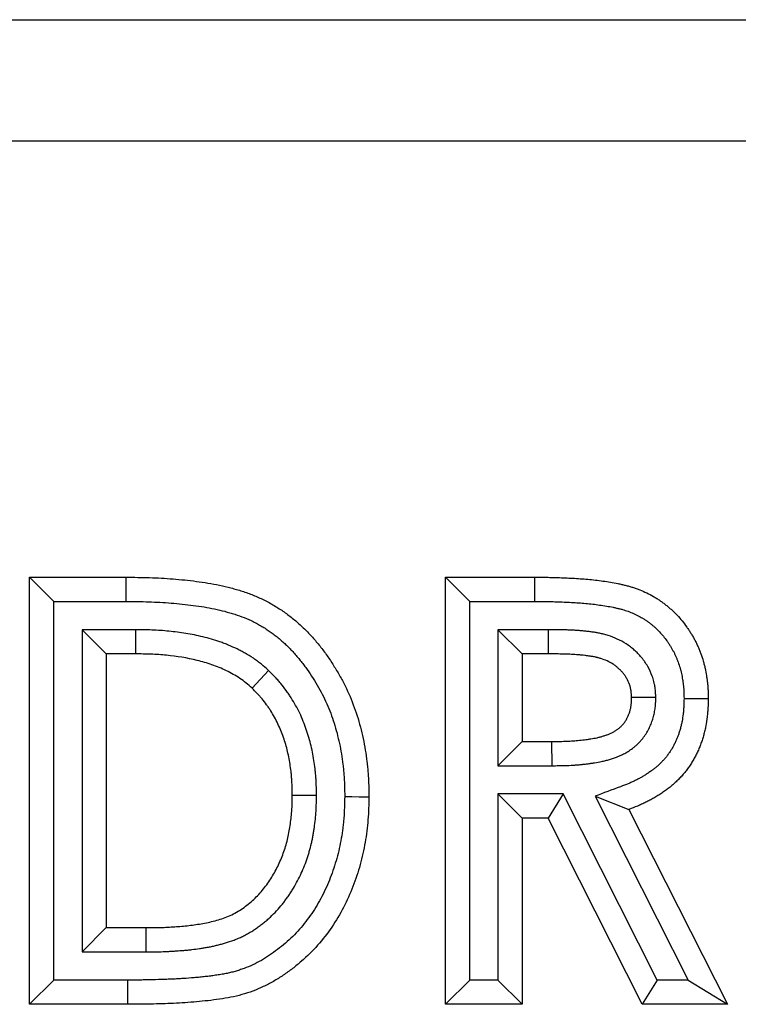
# Model space of a CAD drawing. Units: millimetres. Extents: x 0 to 420, y 0 to 297.
# Drawn here: x 195 to 204, y 237 to 250 of the extents above; entities that cross this region are included whole.
import ezdxf

# ---------------------------------------------------------------- set-up
doc = ezdxf.new("R2010")
doc.units = ezdxf.units.MM

msp = doc.modelspace()

# ---------------------------------------------------------------- linework, layer by layer
at = {"color": 7, "linetype": 'Continuous', "lineweight": 25}
for p, q in [((89.319, 249.607), (389.319, 249.607)), ((89.319, 248.107), (389.319, 248.107)), ((195.4645, 242.6987), (196.6613, 242.6987)), ((195.4645, 237.407), (195.4645, 242.6987)), ((195.7645, 242.3987), (195.4645, 242.6987)), ((200.9205, 242.3987), (200.6205, 242.6987)), ((200.6205, 242.6987), (201.7272, 242.6987)), ((200.6205, 237.407), (200.6205, 242.6987)), ((201.7261, 242.3987), (201.7272, 242.6987)), ((195.7645, 242.3987), (196.6602, 242.3987)), ((195.7645, 237.707), (195.7645, 242.3987)), ((200.9205, 242.3987), (201.7261, 242.3987)), ((200.9205, 237.707), (200.9205, 242.3987)), ((196.1143, 242.0489), (196.4143, 241.7489)), ((196.7788, 242.0489), (196.1143, 242.0489)), ((196.1143, 242.0489), (196.1143, 238.0568)), ((196.7788, 242.0489), (196.7768, 241.7489)), ((201.2703, 242.0489), (201.5703, 241.7489)), ((201.8948, 242.0489), (201.2703, 242.0489)), ((201.2703, 242.0489), (201.2703, 240.3634)), ((201.8948, 242.0489), (201.8936, 241.7489)), ((196.7768, 241.7489), (196.4143, 241.7489)), ((196.4143, 241.7489), (196.4143, 238.3568)), ((201.8936, 241.7489), (201.5703, 241.7489)), ((201.5703, 241.7489), (201.5703, 240.6634)), ((198.4275, 241.5434), (198.2217, 241.3249)), ((203.2273, 241.2104), (202.9271, 241.2083)), ((201.2703, 240.3634), (201.5703, 240.6634)), ((201.5703, 240.6634), (201.9402, 240.6634)), ((201.9419, 240.3634), (201.9402, 240.6634)), ((201.2703, 240.3634), (201.9419, 240.3634)), ((199.021, 239.9962), (198.7209, 239.9956)), ((201.2703, 240.0136), (201.2703, 237.707)), ((201.2703, 240.0136), (201.5703, 239.7136)), ((202.077, 240.0136), (201.2703, 240.0136)), ((202.077, 240.0136), (201.8925, 239.7136)), ((203.2431, 237.707), (202.077, 240.0136)), ((202.4742, 239.9856), (202.8932, 239.8217)), ((202.4742, 239.9856), (203.6265, 237.707)), ((202.8932, 239.8217), (204.1144, 237.407)), ((201.5703, 239.7136), (201.5703, 237.407)), ((201.8925, 239.7136), (201.5703, 239.7136)), ((203.0586, 237.407), (201.8925, 239.7136)), ((196.1143, 238.0568), (196.4143, 238.3568)), ((196.4143, 238.3568), (196.9104, 238.3568)), ((196.9109, 238.0568), (196.9104, 238.3568)), ((196.1143, 238.0568), (196.9109, 238.0568)), ((195.7645, 237.707), (195.4645, 237.407)), ((196.6793, 237.707), (195.7645, 237.707)), ((196.6793, 237.707), (196.6793, 237.407)), ((200.9205, 237.707), (200.6205, 237.407)), ((201.2703, 237.707), (200.9205, 237.707)), ((201.2703, 237.707), (201.5703, 237.407)), ((203.2431, 237.707), (203.0586, 237.407)), ((203.6265, 237.707), (203.2431, 237.707)), ((203.6265, 237.707), (204.1144, 237.407)), ((196.6793, 237.407), (195.4645, 237.407)), ((201.5703, 237.407), (200.6205, 237.407)), ((204.1144, 237.407), (203.0586, 237.407))]:
    msp.add_line(p, q, dxfattribs=at)
at = {"color": 7, "linetype": 'Continuous', "lineweight": 25, "flags": 128}
for points in [[(196.6602, 242.3987), (196.6606, 242.4887), (196.6609, 242.5787), (196.6613, 242.6987)], [(203.5769, 241.1976), (203.6669, 241.197), (203.7569, 241.1964), (203.8769, 241.1955)], [(199.3707, 239.9803), (199.4607, 239.9798), (199.5507, 239.9793), (199.6707, 239.9786)]]:
    msp.add_lwpolyline(points, dxfattribs=at)
at = {"color": 7, "linetype": 'Continuous', "lineweight": 25}
for points, knots in [([(196.6613, 242.6987), (196.7098, 242.6983), (196.7582, 242.698), (196.8552, 242.6967), (196.9036, 242.6957), (197.0005, 242.6925), (197.0489, 242.6902), (197.1457, 242.6847), (197.1941, 242.6814), (197.2908, 242.6738), (197.339, 242.6695), (197.4355, 242.6596), (197.4836, 242.6541), (197.6279, 242.6353), (197.7236, 242.6198), (197.866, 242.5898), (197.9132, 242.5787), (197.9835, 242.5602), (198.0068, 242.5537), (198.0534, 242.5401), (198.0766, 242.5331), (198.1458, 242.5108), (198.1915, 242.4946), (198.2816, 242.4588), (198.326, 242.4391), (198.3912, 242.4068), (198.4126, 242.3955), (198.4551, 242.3721), (198.4761, 242.36), (198.5177, 242.3351), (198.5383, 242.3222), (198.579, 242.2959), (198.5991, 242.2824), (198.6388, 242.2546), (198.6584, 242.2403), (198.6969, 242.2109), (198.716, 242.1958), (198.7534, 242.1651), (198.7719, 242.1494), (198.8083, 242.1174), (198.8263, 242.1011), (198.8616, 242.0679), (198.879, 242.051), (198.9131, 242.0166), (198.9299, 241.999), (198.9628, 241.9634), (198.9789, 241.9454), (199.0108, 241.9088), (199.0264, 241.8903), (199.0572, 241.8528), (199.0723, 241.8338), (199.1019, 241.7955), (199.1165, 241.7761), (199.159, 241.7171), (199.1862, 241.6769), (199.2389, 241.5956), (199.2645, 241.5544), (199.3134, 241.4707), (199.3368, 241.4282), (199.4032, 241.2988), (199.4428, 241.2101), (199.5114, 241.0287), (199.5406, 240.9361), (199.5775, 240.7954), (199.5887, 240.7482), (199.609, 240.6534), (199.618, 240.6058), (199.6338, 240.5101), (199.6405, 240.4621), (199.6491, 240.3899), (199.6518, 240.3658), (199.6565, 240.3176), (199.6586, 240.2934), (199.6623, 240.2451), (199.6639, 240.2209), (199.6664, 240.1725), (199.6673, 240.1483), (199.6695, 240.0756), (199.6701, 240.0271), (199.6707, 239.9786)], [0, 0, 0, 0, 0.03125, 0.03125, 0.0625, 0.0625, 0.09375, 0.09375, 0.125, 0.125, 0.15625, 0.15625, 0.1875, 0.1875, 0.25, 0.25, 0.28125, 0.28125, 0.296875, 0.296875, 0.3125, 0.3125, 0.34375, 0.34375, 0.375, 0.375, 0.390625, 0.390625, 0.40625, 0.40625, 0.421875, 0.421875, 0.4375, 0.4375, 0.453125, 0.453125, 0.46875, 0.46875, 0.484375, 0.484375, 0.5, 0.5, 0.515625, 0.515625, 0.53125, 0.53125, 0.546875, 0.546875, 0.5625, 0.5625, 0.578125, 0.578125, 0.59375, 0.59375, 0.625, 0.625, 0.65625, 0.65625, 0.6875, 0.6875, 0.75, 0.75, 0.8125, 0.8125, 0.84375, 0.84375, 0.875, 0.875, 0.90625, 0.90625, 0.921875, 0.921875, 0.9375, 0.9375, 0.953125, 0.953125, 0.96875, 0.96875, 1, 1, 1, 1]), ([(201.7272, 242.6987), (201.7899, 242.6984), (201.8526, 242.6982), (201.9467, 242.6966), (201.978, 242.6958), (202.0407, 242.6939), (202.0721, 242.6926), (202.1347, 242.6899), (202.166, 242.6883), (202.2287, 242.6849), (202.26, 242.683), (202.3225, 242.6786), (202.3538, 242.6761), (202.4163, 242.6704), (202.4475, 242.6672), (202.5098, 242.6601), (202.5409, 242.6561), (202.603, 242.6473), (202.634, 242.6425), (202.6958, 242.632), (202.7267, 242.6263), (202.7728, 242.6169), (202.7881, 242.6137), (202.8188, 242.6069), (202.834, 242.6033), (202.8645, 242.5958), (202.8797, 242.5918), (202.9099, 242.5834), (202.9249, 242.5789), (202.9548, 242.5693), (202.9696, 242.5643), (202.9991, 242.5536), (203.0138, 242.548), (203.0575, 242.5306), (203.0862, 242.518), (203.1427, 242.4906), (203.1704, 242.4758), (203.2111, 242.4523), (203.2246, 242.4443), (203.2512, 242.4277), (203.2644, 242.4191), (203.2903, 242.4015), (203.3031, 242.3925), (203.3284, 242.3738), (203.3408, 242.3643), (203.3653, 242.3447), (203.3774, 242.3347), (203.4012, 242.3143), (203.413, 242.3039), (203.4476, 242.2721), (203.47, 242.2501), (203.5132, 242.2046), (203.5339, 242.181), (203.5736, 242.1324), (203.5926, 242.1074), (203.6197, 242.0689), (203.6285, 242.056), (203.6458, 242.0298), (203.6542, 242.0166), (203.6707, 241.9899), (203.6788, 241.9764), (203.6944, 241.9492), (203.702, 241.9355), (203.7168, 241.9078), (203.7239, 241.8939), (203.7342, 241.8727), (203.7375, 241.8656), (203.7441, 241.8514), (203.7473, 241.8442), (203.7567, 241.8227), (203.7627, 241.8082), (203.7743, 241.779), (203.7798, 241.7643), (203.796, 241.7201), (203.8061, 241.6904), (203.8173, 241.6529), (203.8195, 241.6453), (203.8236, 241.6302), (203.8256, 241.6226), (203.8314, 241.5998), (203.835, 241.5845), (203.8449, 241.5385), (203.8505, 241.5077), (203.8577, 241.4612), (203.8599, 241.4457), (203.8641, 241.4146), (203.8661, 241.399), (203.8695, 241.3678), (203.871, 241.3522), (203.8729, 241.3287), (203.8734, 241.3209), (203.8743, 241.3053), (203.8747, 241.2975), (203.8763, 241.2583), (203.8766, 241.2269), (203.8769, 241.1955)], [0, 0, 0, 0, 0.0625, 0.0625, 0.09375, 0.09375, 0.125, 0.125, 0.15625, 0.15625, 0.1875, 0.1875, 0.21875, 0.21875, 0.25, 0.25, 0.28125, 0.28125, 0.3125, 0.3125, 0.34375, 0.34375, 0.359375, 0.359375, 0.375, 0.375, 0.390625, 0.390625, 0.40625, 0.40625, 0.421875, 0.421875, 0.4375, 0.4375, 0.46875, 0.46875, 0.5, 0.5, 0.515625, 0.515625, 0.53125, 0.53125, 0.546875, 0.546875, 0.5625, 0.5625, 0.578125, 0.578125, 0.59375, 0.59375, 0.625, 0.625, 0.65625, 0.65625, 0.6875, 0.6875, 0.703125, 0.703125, 0.71875, 0.71875, 0.734375, 0.734375, 0.75, 0.75, 0.765625, 0.765625, 0.7734375, 0.7734375, 0.78125, 0.78125, 0.796875, 0.796875, 0.8125, 0.8125, 0.84375, 0.84375, 0.8515625, 0.8515625, 0.859375, 0.859375, 0.875, 0.875, 0.90625, 0.90625, 0.921875, 0.921875, 0.9375, 0.9375, 0.953125, 0.953125, 0.9609375, 0.9609375, 0.96875, 0.96875, 1, 1, 1, 1]), ([(196.6602, 242.3987), (196.7084, 242.3983), (196.7558, 242.398), (196.8498, 242.3967), (196.8961, 242.3958), (196.988, 242.3927), (197.034, 242.3906), (197.1264, 242.3853), (197.1727, 242.3821), (197.2651, 242.3749), (197.3111, 242.3708), (197.4025, 242.3614), (197.448, 242.3562), (197.5829, 242.3386), (197.6711, 242.3243), (197.7996, 242.2972), (197.8417, 242.2873), (197.9046, 242.2707), (197.9254, 242.265), (197.9669, 242.2529), (197.9875, 242.2465), (198.0484, 242.227), (198.0877, 242.213), (198.1636, 242.1828), (198.2005, 242.1665), (198.2538, 242.14), (198.2714, 242.1308), (198.3069, 242.1112), (198.3247, 242.101), (198.3604, 242.0796), (198.3783, 242.0684), (198.4131, 242.0459), (198.4301, 242.0345), (198.4635, 242.0111), (198.4797, 241.9992), (198.5121, 241.9746), (198.5283, 241.9618), (198.5604, 241.9354), (198.5764, 241.9218), (198.608, 241.8941), (198.6234, 241.8801), (198.6537, 241.8516), (198.6685, 241.8373), (198.6974, 241.808), (198.7118, 241.793), (198.7403, 241.7622), (198.7544, 241.7463), (198.7826, 241.714), (198.7965, 241.6976), (198.8236, 241.6646), (198.8368, 241.648), (198.8626, 241.6146), (198.875, 241.5979), (198.9123, 241.5464), (198.9366, 241.5104), (198.985, 241.4358), (199.0081, 241.3985), (199.0518, 241.3237), (199.0725, 241.2861), (199.1313, 241.1715), (199.1662, 241.0933), (199.2269, 240.933), (199.2528, 240.8509), (199.2861, 240.7239), (199.2963, 240.6809), (199.3147, 240.5952), (199.3228, 240.5524), (199.337, 240.4661), (199.3431, 240.4224), (199.351, 240.3564), (199.3534, 240.3343), (199.3578, 240.2903), (199.3597, 240.2684), (199.363, 240.2247), (199.3644, 240.2029), (199.3666, 240.1595), (199.3675, 240.1375), (199.3695, 240.0717), (199.3701, 240.0268), (199.3707, 239.9803)], [0.00022532, 0.00022532, 0.00022532, 0.00022532, 0.03125, 0.03125, 0.0625, 0.0625, 0.09375, 0.09375, 0.125, 0.125, 0.15625, 0.15625, 0.1875, 0.1875, 0.25, 0.25, 0.28125, 0.28125, 0.296875, 0.296875, 0.3125, 0.3125, 0.34375, 0.34375, 0.375, 0.375, 0.390625, 0.390625, 0.40625, 0.40625, 0.421875, 0.421875, 0.4375, 0.4375, 0.453125, 0.453125, 0.46875, 0.46875, 0.484375, 0.484375, 0.5, 0.5, 0.515625, 0.515625, 0.53125, 0.53125, 0.546875, 0.546875, 0.5625, 0.5625, 0.578125, 0.578125, 0.59375, 0.59375, 0.625, 0.625, 0.65625, 0.65625, 0.6875, 0.6875, 0.75, 0.75, 0.8125, 0.8125, 0.84375, 0.84375, 0.875, 0.875, 0.90625, 0.90625, 0.921875, 0.921875, 0.9375, 0.9375, 0.953125, 0.953125, 0.96875, 0.96875, 0.99882409, 0.99882409, 0.99882409, 0.99882409]), ([(201.7261, 242.3987), (201.7888, 242.3984), (201.8502, 242.3982), (201.9402, 242.3967), (201.9699, 242.396), (202.0298, 242.3941), (202.0599, 242.3929), (202.1204, 242.3902), (202.1508, 242.3887), (202.211, 242.3854), (202.2408, 242.3836), (202.2997, 242.3794), (202.3289, 242.3771), (202.3869, 242.3719), (202.4158, 242.3689), (202.4731, 242.3623), (202.5015, 242.3587), (202.5583, 242.3506), (202.5866, 242.3463), (202.6427, 242.3367), (202.6704, 242.3316), (202.7114, 242.3233), (202.725, 242.3204), (202.7518, 242.3144), (202.7648, 242.3114), (202.79, 242.3052), (202.8022, 242.302), (202.8257, 242.2954), (202.837, 242.292), (202.8598, 242.2847), (202.8712, 242.2809), (202.8941, 242.2726), (202.9056, 242.2682), (202.9399, 242.2545), (202.9621, 242.2447), (203.005, 242.224), (203.0263, 242.2126), (203.0583, 242.1941), (203.0689, 242.1878), (203.0894, 242.175), (203.0993, 242.1686), (203.1187, 242.1554), (203.1281, 242.1488), (203.1471, 242.1348), (203.1565, 242.1275), (203.1754, 242.1124), (203.1849, 242.1046), (203.2034, 242.0887), (203.2126, 242.0806), (203.2398, 242.0556), (203.2574, 242.0384), (203.2905, 242.0034), (203.3062, 241.9856), (203.3367, 241.9483), (203.3512, 241.9291), (203.3727, 241.8987), (203.3797, 241.8883), (203.3938, 241.8671), (203.4006, 241.8563), (203.4139, 241.8348), (203.4204, 241.824), (203.4328, 241.8024), (203.4389, 241.7915), (203.4503, 241.7699), (203.4558, 241.7593), (203.4635, 241.7434), (203.466, 241.7381), (203.4708, 241.7276), (203.4732, 241.7224), (203.4802, 241.7062), (203.4849, 241.695), (203.4942, 241.6714), (203.4988, 241.6591), (203.5127, 241.6212), (203.5208, 241.5973), (203.5292, 241.5692), (203.5307, 241.5637), (203.5338, 241.5526), (203.5353, 241.5469), (203.5397, 241.5297), (203.5424, 241.5179), (203.5502, 241.4819), (203.5548, 241.4568), (203.5609, 241.4173), (203.5629, 241.4039), (203.5665, 241.3765), (203.5682, 241.3632), (203.571, 241.3375), (203.5722, 241.3251), (203.5736, 241.3071), (203.574, 241.3013), (203.5747, 241.2896), (203.575, 241.2835), (203.5763, 241.2536), (203.5766, 241.2271), (203.5769, 241.1976)], [0, 0, 0, 0, 0.0625, 0.0625, 0.09375, 0.09375, 0.125, 0.125, 0.15625, 0.15625, 0.1875, 0.1875, 0.21875, 0.21875, 0.25, 0.25, 0.28125, 0.28125, 0.3125, 0.3125, 0.34375, 0.34375, 0.359375, 0.359375, 0.375, 0.375, 0.390625, 0.390625, 0.40625, 0.40625, 0.421875, 0.421875, 0.4375, 0.4375, 0.46875, 0.46875, 0.5, 0.5, 0.515625, 0.515625, 0.53125, 0.53125, 0.546875, 0.546875, 0.5625, 0.5625, 0.578125, 0.578125, 0.59375, 0.59375, 0.625, 0.625, 0.65625, 0.65625, 0.6875, 0.6875, 0.703125, 0.703125, 0.71875, 0.71875, 0.734375, 0.734375, 0.75, 0.75, 0.765625, 0.765625, 0.7734375, 0.7734375, 0.78125, 0.78125, 0.796875, 0.796875, 0.8125, 0.8125, 0.84375, 0.84375, 0.8515625, 0.8515625, 0.859375, 0.859375, 0.875, 0.875, 0.90625, 0.90625, 0.921875, 0.921875, 0.9375, 0.9375, 0.953125, 0.953125, 0.9609375, 0.9609375, 0.96875, 0.96875, 0.99836488, 0.99836488, 0.99836488, 0.99836488]), ([(198.4275, 241.5434), (198.4247, 241.5458), (198.422, 241.5482), (198.4192, 241.5506), (198.395, 241.5718), (198.3684, 241.5952), (198.3234, 241.632), (198.3075, 241.6446), (198.2822, 241.6635), (198.2735, 241.6699), (198.2562, 241.6822), (198.2475, 241.6882), (198.2042, 241.7173), (198.1697, 241.7381), (198.1193, 241.7664), (198.1028, 241.7754), (198.0694, 241.7928), (198.0526, 241.8014), (198.0015, 241.8264), (197.9667, 241.8422), (197.9134, 241.8643), (197.8955, 241.8714), (197.8598, 241.8849), (197.842, 241.8913), (197.7888, 241.9098), (197.7534, 241.9209), (197.6833, 241.9414), (197.6481, 241.9509), (197.5421, 241.9769), (197.4707, 241.9911), (197.3653, 242.0082), (197.3304, 242.0132), (197.261, 242.0222), (197.2264, 242.0262), (197.1567, 242.0332), (197.1217, 242.0363), (197.0514, 242.0412), (197.0159, 242.0431), (196.9118, 242.0472), (196.8449, 242.048), (196.7807, 242.0489), (196.7801, 242.0489), (196.7794, 242.0489), (196.7788, 242.0489)], [-0.0070788, -0.0070788, -0.0070788, -0.0070788, 0, 0, 0, 0.0625, 0.0625, 0.09375, 0.09375, 0.109375, 0.109375, 0.125, 0.125, 0.1875, 0.1875, 0.21875, 0.21875, 0.25, 0.25, 0.3125, 0.3125, 0.34375, 0.34375, 0.375, 0.375, 0.4375, 0.4375, 0.5, 0.5, 0.625, 0.625, 0.6875, 0.6875, 0.75, 0.75, 0.8125, 0.8125, 0.875, 0.875, 1, 1, 1, 1.001262, 1.001262, 1.001262, 1.001262]), ([(203.2273, 241.2104), (203.2271, 241.2135), (203.227, 241.2167), (203.2269, 241.2198), (203.2264, 241.2335), (203.2258, 241.2499), (203.2233, 241.2881), (203.2214, 241.3099), (203.2169, 241.3402), (203.2159, 241.3463), (203.2138, 241.3584), (203.2127, 241.3644), (203.2091, 241.3821), (203.2064, 241.3937), (203.1976, 241.428), (203.1908, 241.4499), (203.1682, 241.5133), (203.1494, 241.5543), (203.1159, 241.6131), (203.1038, 241.6322), (203.0845, 241.66), (203.0779, 241.6691), (203.0642, 241.6871), (203.0571, 241.696), (203.0355, 241.722), (203.0207, 241.7382), (202.9983, 241.761), (202.9908, 241.7683), (202.9757, 241.7825), (202.9682, 241.7894), (202.9454, 241.8096), (202.9294, 241.8228), (202.9042, 241.8422), (202.8955, 241.8485), (202.8778, 241.861), (202.8687, 241.8672), (202.8226, 241.897), (202.7858, 241.9166), (202.714, 241.9497), (202.6764, 241.9645), (202.6272, 241.9799), (202.6172, 241.9828), (202.5981, 241.9881), (202.589, 241.9905), (202.5757, 241.9937), (202.5714, 241.9948), (202.563, 241.9968), (202.5589, 241.9978), (202.5464, 242.0006), (202.538, 242.0025), (202.5206, 242.0061), (202.5118, 242.0079), (202.4983, 242.0104), (202.4937, 242.0112), (202.4845, 242.0128), (202.4798, 242.0136), (202.4572, 242.0173), (202.4404, 242.0196), (202.4172, 242.0226), (202.4099, 242.0235), (202.3958, 242.0253), (202.3886, 242.0261), (202.3666, 242.0288), (202.3514, 242.0305), (202.3277, 242.033), (202.3196, 242.0338), (202.3035, 242.0352), (202.2956, 242.0359), (202.272, 242.0378), (202.2566, 242.0389), (202.2265, 242.0408), (202.2118, 242.0416), (202.1822, 242.0431), (202.1674, 242.0438), (202.1377, 242.045), (202.1227, 242.0455), (202.0931, 242.0463), (202.0785, 242.0467), (202.0351, 242.0475), (202.0069, 242.0479), (201.951, 242.0484), (201.9234, 242.0487), (201.8959, 242.0489), (201.8955, 242.0489), (201.8951, 242.0489), (201.8948, 242.0489)], [-0.0070944, -0.0070944, -0.0070944, -0.0070944, 0, 0, 0, 0.03125, 0.03125, 0.0625, 0.0625, 0.0703125, 0.0703125, 0.078125, 0.078125, 0.09375, 0.09375, 0.125, 0.125, 0.1875, 0.1875, 0.21875, 0.21875, 0.234375, 0.234375, 0.25, 0.25, 0.28125, 0.28125, 0.296875, 0.296875, 0.3125, 0.3125, 0.34375, 0.34375, 0.359375, 0.359375, 0.375, 0.375, 0.4375, 0.4375, 0.5, 0.5, 0.515625, 0.515625, 0.53125, 0.53125, 0.5390625, 0.5390625, 0.546875, 0.546875, 0.5625, 0.5625, 0.578125, 0.578125, 0.5859375, 0.5859375, 0.59375, 0.59375, 0.625, 0.625, 0.640625, 0.640625, 0.65625, 0.65625, 0.6875, 0.6875, 0.703125, 0.703125, 0.71875, 0.71875, 0.75, 0.75, 0.78125, 0.78125, 0.8125, 0.8125, 0.84375, 0.84375, 0.875, 0.875, 0.9375, 0.9375, 1, 1, 1, 1.0008831, 1.0008831, 1.0008831, 1.0008831]), ([(198.2217, 241.3249), (198.1973, 241.3462), (198.173, 241.3675), (198.1231, 241.4082), (198.0975, 241.4276), (198.0444, 241.4633), (198.017, 241.4798), (197.9612, 241.5111), (197.9328, 241.526), (197.8461, 241.5684), (197.7859, 241.5933), (197.6645, 241.6353), (197.6031, 241.653), (197.417, 241.6987), (197.2904, 241.7182), (197.0982, 241.7376), (197.034, 241.7421), (196.9055, 241.7472), (196.8412, 241.748), (196.7768, 241.7489)], [0, 0, 0, 0, 0.0625, 0.0625, 0.125, 0.125, 0.1875, 0.1875, 0.25, 0.25, 0.375, 0.375, 0.5, 0.5, 0.75, 0.75, 0.875, 0.875, 1, 1, 1, 1]), ([(202.9271, 241.2083), (202.9266, 241.222), (202.9261, 241.2357), (202.9243, 241.2631), (202.923, 241.2768), (202.9205, 241.2937), (202.92, 241.2971), (202.9188, 241.3039), (202.9181, 241.3073), (202.9161, 241.3173), (202.9146, 241.324), (202.9094, 241.344), (202.9054, 241.3572), (202.8915, 241.396), (202.88, 241.4211), (202.8596, 241.4569), (202.8523, 241.4685), (202.8405, 241.4854), (202.8365, 241.491), (202.8282, 241.5019), (202.8239, 241.5073), (202.8107, 241.5231), (202.8015, 241.5333), (202.787, 241.5479), (202.7821, 241.5527), (202.7721, 241.5622), (202.7671, 241.5668), (202.7516, 241.5805), (202.741, 241.5892), (202.7247, 241.6018), (202.7191, 241.6058), (202.7079, 241.6138), (202.7023, 241.6176), (202.6735, 241.6362), (202.6492, 241.6493), (202.5993, 241.6723), (202.5736, 241.6823), (202.5409, 241.6925), (202.5343, 241.6945), (202.5211, 241.6981), (202.5145, 241.6998), (202.5045, 241.7023), (202.5011, 241.7031), (202.4945, 241.7047), (202.4911, 241.7055), (202.4811, 241.7078), (202.4744, 241.7093), (202.461, 241.7121), (202.4542, 241.7134), (202.4441, 241.7153), (202.4407, 241.7159), (202.434, 241.7171), (202.4306, 241.7177), (202.4137, 241.7204), (202.4001, 241.7223), (202.3797, 241.725), (202.3729, 241.7258), (202.3593, 241.7275), (202.3524, 241.7283), (202.332, 241.7308), (202.3184, 241.7323), (202.2979, 241.7344), (202.2911, 241.7351), (202.2774, 241.7364), (202.2706, 241.7369), (202.2501, 241.7386), (202.2364, 241.7395), (202.209, 241.7413), (202.1953, 241.742), (202.1679, 241.7435), (202.1542, 241.7441), (202.1268, 241.7452), (202.1131, 241.7457), (202.0856, 241.7464), (202.0719, 241.7468), (202.0308, 241.7476), (202.0033, 241.7479), (201.9485, 241.7485), (201.921, 241.7487), (201.8936, 241.7489)], [0, 0, 0, 0, 0.03125, 0.03125, 0.0625, 0.0625, 0.0703125, 0.0703125, 0.078125, 0.078125, 0.09375, 0.09375, 0.125, 0.125, 0.1875, 0.1875, 0.21875, 0.21875, 0.234375, 0.234375, 0.25, 0.25, 0.28125, 0.28125, 0.296875, 0.296875, 0.3125, 0.3125, 0.34375, 0.34375, 0.359375, 0.359375, 0.375, 0.375, 0.4375, 0.4375, 0.5, 0.5, 0.515625, 0.515625, 0.53125, 0.53125, 0.5390625, 0.5390625, 0.546875, 0.546875, 0.5625, 0.5625, 0.578125, 0.578125, 0.5859375, 0.5859375, 0.59375, 0.59375, 0.625, 0.625, 0.640625, 0.640625, 0.65625, 0.65625, 0.6875, 0.6875, 0.703125, 0.703125, 0.71875, 0.71875, 0.75, 0.75, 0.78125, 0.78125, 0.8125, 0.8125, 0.84375, 0.84375, 0.875, 0.875, 0.9375, 0.9375, 1, 1, 1, 1]), ([(199.021, 239.9962), (199.0209, 239.9978), (199.0209, 239.9995), (199.0209, 240.0011), (199.0198, 240.062), (199.0187, 240.1269), (199.0136, 240.213), (199.0124, 240.2305), (199.0096, 240.2654), (199.008, 240.2828), (199.0026, 240.3348), (198.9982, 240.3693), (198.9882, 240.4378), (198.9824, 240.4717), (198.9695, 240.5401), (198.9622, 240.5744), (198.9459, 240.643), (198.9368, 240.6775), (198.9169, 240.7457), (198.9061, 240.7795), (198.8828, 240.8466), (198.8703, 240.8798), (198.8433, 240.9463), (198.8288, 240.9796), (198.7972, 241.0458), (198.7802, 241.0789), (198.7445, 241.1429), (198.7258, 241.1741), (198.6968, 241.2197), (198.687, 241.2347), (198.6667, 241.2647), (198.6563, 241.2796), (198.624, 241.3244), (198.6011, 241.3542), (198.5706, 241.3908), (198.5643, 241.3981), (198.552, 241.4124), (198.5458, 241.4194), (198.5274, 241.4399), (198.5152, 241.453), (198.4795, 241.4908), (198.4565, 241.514), (198.4351, 241.5356), (198.4326, 241.5382), (198.43, 241.5408), (198.4275, 241.5434)], [-0.0033145, -0.0033145, -0.0033145, -0.0033145, 0, 0, 0, 0.125, 0.125, 0.15625, 0.15625, 0.1875, 0.1875, 0.25, 0.25, 0.3125, 0.3125, 0.375, 0.375, 0.4375, 0.4375, 0.5, 0.5, 0.5625, 0.5625, 0.625, 0.625, 0.6875, 0.6875, 0.75, 0.75, 0.78125, 0.78125, 0.8125, 0.8125, 0.875, 0.875, 0.890625, 0.890625, 0.90625, 0.90625, 0.9375, 0.9375, 1, 1, 1, 1.0074685, 1.0074685, 1.0074685, 1.0074685]), ([(198.7209, 239.9956), (198.7198, 240.0565), (198.7187, 240.1174), (198.7142, 240.1934), (198.7132, 240.2085), (198.7107, 240.2389), (198.7093, 240.254), (198.7046, 240.2995), (198.7008, 240.3297), (198.692, 240.39), (198.6869, 240.42), (198.6755, 240.4799), (198.6692, 240.5097), (198.6551, 240.5689), (198.6473, 240.5984), (198.6303, 240.6568), (198.621, 240.6858), (198.6011, 240.7434), (198.5903, 240.7719), (198.5674, 240.8284), (198.5552, 240.8563), (198.529, 240.9113), (198.515, 240.9383), (198.4854, 240.9915), (198.4698, 241.0177), (198.4452, 241.0563), (198.4369, 241.069), (198.4198, 241.0943), (198.4111, 241.1068), (198.3843, 241.1438), (198.3657, 241.168), (198.3414, 241.1972), (198.3365, 241.203), (198.3265, 241.2145), (198.3215, 241.2202), (198.3062, 241.2372), (198.2959, 241.2483), (198.2645, 241.2815), (198.2431, 241.3032), (198.2217, 241.3249)], [0, 0, 0, 0, 0.125, 0.125, 0.15625, 0.15625, 0.1875, 0.1875, 0.25, 0.25, 0.3125, 0.3125, 0.375, 0.375, 0.4375, 0.4375, 0.5, 0.5, 0.5625, 0.5625, 0.625, 0.625, 0.6875, 0.6875, 0.75, 0.75, 0.78125, 0.78125, 0.8125, 0.8125, 0.875, 0.875, 0.890625, 0.890625, 0.90625, 0.90625, 0.9375, 0.9375, 1, 1, 1, 1]), ([(201.9402, 240.6634), (201.967, 240.6637), (201.9938, 240.664), (202.0474, 240.6649), (202.0742, 240.6654), (202.1277, 240.667), (202.1545, 240.6681), (202.1946, 240.6704), (202.208, 240.6713), (202.2347, 240.6734), (202.248, 240.6746), (202.2747, 240.6772), (202.288, 240.6786), (202.3146, 240.6815), (202.3279, 240.6831), (202.3545, 240.6865), (202.3678, 240.6883), (202.3877, 240.6911), (202.3943, 240.6921), (202.4075, 240.694), (202.4142, 240.695), (202.4473, 240.7003), (202.4737, 240.7049), (202.5063, 240.7122), (202.5129, 240.7137), (202.5259, 240.7169), (202.5324, 240.7186), (202.5518, 240.7238), (202.5646, 240.7275), (202.5838, 240.7335), (202.5902, 240.7355), (202.603, 240.7396), (202.6093, 240.7418), (202.6283, 240.7484), (202.6408, 240.7531), (202.6594, 240.7609), (202.6655, 240.7636), (202.6776, 240.7693), (202.6836, 240.7723), (202.7015, 240.7815), (202.7131, 240.7882), (202.7359, 240.8024), (202.747, 240.8099), (202.7631, 240.822), (202.7683, 240.8261), (202.7787, 240.8346), (202.7838, 240.839), (202.7937, 240.848), (202.7986, 240.8526), (202.808, 240.8622), (202.8126, 240.8671), (202.8258, 240.8821), (202.8342, 240.8927), (202.8497, 240.9146), (202.8569, 240.9259), (202.8703, 240.9491), (202.8764, 240.9611), (202.8874, 240.9855), (202.8924, 240.9979), (202.9014, 241.0232), (202.9053, 241.036), (202.9122, 241.0619), (202.9151, 241.075), (202.9198, 241.1014), (202.9217, 241.1147), (202.9238, 241.1347), (202.9243, 241.1414), (202.9252, 241.1547), (202.9256, 241.1614), (202.9265, 241.1815), (202.9268, 241.1949), (202.9271, 241.2083)], [0, 0, 0, 0, 0.0625, 0.0625, 0.125, 0.125, 0.1875, 0.1875, 0.21875, 0.21875, 0.25, 0.25, 0.28125, 0.28125, 0.3125, 0.3125, 0.34375, 0.34375, 0.359375, 0.359375, 0.375, 0.375, 0.4375, 0.4375, 0.453125, 0.453125, 0.46875, 0.46875, 0.5, 0.5, 0.515625, 0.515625, 0.53125, 0.53125, 0.5625, 0.5625, 0.578125, 0.578125, 0.59375, 0.59375, 0.625, 0.625, 0.65625, 0.65625, 0.671875, 0.671875, 0.6875, 0.6875, 0.703125, 0.703125, 0.71875, 0.71875, 0.75, 0.75, 0.78125, 0.78125, 0.8125, 0.8125, 0.84375, 0.84375, 0.875, 0.875, 0.90625, 0.90625, 0.9375, 0.9375, 0.953125, 0.953125, 0.96875, 0.96875, 1, 1, 1, 1]), ([(201.9419, 240.3634), (201.9425, 240.3634), (201.9431, 240.3634), (201.9436, 240.3634), (201.9704, 240.3637), (201.9976, 240.364), (202.053, 240.3649), (202.0811, 240.3655), (202.1387, 240.3672), (202.1684, 240.3684), (202.214, 240.3711), (202.2294, 240.3721), (202.2599, 240.3745), (202.2751, 240.3758), (202.3051, 240.3787), (202.32, 240.3803), (202.3495, 240.3836), (202.3642, 240.3853), (202.3936, 240.3891), (202.4084, 240.391), (202.4305, 240.3942), (202.4379, 240.3952), (202.4526, 240.3974), (202.46, 240.3986), (202.4974, 240.4045), (202.5299, 240.4101), (202.5737, 240.4198), (202.5826, 240.4219), (202.5999, 240.4262), (202.6084, 240.4284), (202.6337, 240.4352), (202.65, 240.4399), (202.6737, 240.4472), (202.6814, 240.4497), (202.6975, 240.4549), (202.7059, 240.4577), (202.7319, 240.4668), (202.7503, 240.4737), (202.7794, 240.486), (202.7892, 240.4903), (202.8085, 240.4994), (202.818, 240.5041), (202.8464, 240.5188), (202.8649, 240.5293), (202.9015, 240.5521), (202.9196, 240.5644), (202.9463, 240.5844), (202.9551, 240.5913), (202.9728, 240.6058), (202.9816, 240.6134), (202.9992, 240.6294), (203.008, 240.6377), (203.0253, 240.6553), (203.0339, 240.6645), (203.0583, 240.6921), (203.073, 240.7109), (203.1, 240.7488), (203.1123, 240.7682), (203.1353, 240.8082), (203.1458, 240.8288), (203.1644, 240.8698), (203.1725, 240.8903), (203.1869, 240.9307), (203.1932, 240.9512), (203.2042, 240.9928), (203.209, 241.0141), (203.2165, 241.0561), (203.2194, 241.0768), (203.2225, 241.1075), (203.2234, 241.1178), (203.2247, 241.1371), (203.2252, 241.1463), (203.2264, 241.1723), (203.2267, 241.1877), (203.227, 241.2011), (203.2271, 241.2042), (203.2272, 241.2073), (203.2273, 241.2104)], [-0.0013139, -0.0013139, -0.0013139, -0.0013139, 0, 0, 0, 0.0625, 0.0625, 0.125, 0.125, 0.1875, 0.1875, 0.21875, 0.21875, 0.25, 0.25, 0.28125, 0.28125, 0.3125, 0.3125, 0.34375, 0.34375, 0.359375, 0.359375, 0.375, 0.375, 0.4375, 0.4375, 0.453125, 0.453125, 0.46875, 0.46875, 0.5, 0.5, 0.515625, 0.515625, 0.53125, 0.53125, 0.5625, 0.5625, 0.578125, 0.578125, 0.59375, 0.59375, 0.625, 0.625, 0.65625, 0.65625, 0.671875, 0.671875, 0.6875, 0.6875, 0.703125, 0.703125, 0.71875, 0.71875, 0.75, 0.75, 0.78125, 0.78125, 0.8125, 0.8125, 0.84375, 0.84375, 0.875, 0.875, 0.90625, 0.90625, 0.9375, 0.9375, 0.953125, 0.953125, 0.96875, 0.96875, 1, 1, 1, 1.0072812, 1.0072812, 1.0072812, 1.0072812]), ([(203.5769, 241.1976), (203.576, 241.1616), (203.5752, 241.1279), (203.5732, 241.0885), (203.5728, 241.0805), (203.5718, 241.0646), (203.5712, 241.0566), (203.5693, 241.033), (203.5678, 241.0175), (203.5626, 240.9716), (203.5581, 240.9419), (203.5512, 240.9063), (203.5497, 240.8993), (203.5466, 240.8851), (203.545, 240.8779), (203.5397, 240.8559), (203.5357, 240.8408), (203.5292, 240.8173), (203.527, 240.8093), (203.5224, 240.7936), (203.5202, 240.7861), (203.5134, 240.764), (203.5088, 240.7502), (203.502, 240.731), (203.4997, 240.725), (203.4949, 240.7125), (203.4923, 240.7062), (203.4842, 240.6868), (203.4782, 240.6734), (203.4684, 240.6527), (203.465, 240.6457), (203.4583, 240.6321), (203.455, 240.6255), (203.4449, 240.6062), (203.4381, 240.5939), (203.4246, 240.5707), (203.4172, 240.559), (203.4053, 240.5409), (203.4012, 240.5347), (203.3927, 240.5224), (203.3883, 240.516), (203.375, 240.4974), (203.3664, 240.4858), (203.3537, 240.4696), (203.3495, 240.4644), (203.3412, 240.4545), (203.3372, 240.4498), (203.3242, 240.4351), (203.3146, 240.4249), (203.299, 240.4089), (203.2936, 240.4035), (203.2824, 240.3924), (203.2767, 240.3869), (203.26, 240.3709), (203.2492, 240.361), (203.2335, 240.3473), (203.2283, 240.3429), (203.2182, 240.3345), (203.2129, 240.3303), (203.1965, 240.3174), (203.1847, 240.3087), (203.1596, 240.2906), (203.146, 240.2812), (203.1195, 240.2634), (203.1064, 240.2549), (203.0803, 240.2386), (203.0674, 240.2309), (203.0407, 240.2156), (203.0271, 240.208), (202.9991, 240.1932), (202.9846, 240.1858), (202.956, 240.1717), (202.9418, 240.1649), (202.9205, 240.1553), (202.9135, 240.1521), (202.8994, 240.1461), (202.8925, 240.1431), (202.8563, 240.1282), (202.8238, 240.1161), (202.7883, 240.1028), (202.6836, 240.0637), (202.5789, 240.0246), (202.4742, 239.9856)], [0.0027074, 0.0027074, 0.0027074, 0.0027074, 0.0625, 0.0625, 0.078125, 0.078125, 0.09375, 0.09375, 0.125, 0.125, 0.1875, 0.1875, 0.203125, 0.203125, 0.21875, 0.21875, 0.25, 0.25, 0.265625, 0.265625, 0.28125, 0.28125, 0.3125, 0.3125, 0.328125, 0.328125, 0.34375, 0.34375, 0.375, 0.375, 0.390625, 0.390625, 0.40625, 0.40625, 0.4375, 0.4375, 0.46875, 0.46875, 0.484375, 0.484375, 0.5, 0.5, 0.53125, 0.53125, 0.546875, 0.546875, 0.5625, 0.5625, 0.59375, 0.59375, 0.609375, 0.609375, 0.625, 0.625, 0.65625, 0.65625, 0.671875, 0.671875, 0.6875, 0.6875, 0.71875, 0.71875, 0.75, 0.75, 0.78125, 0.78125, 0.8125, 0.8125, 0.84375, 0.84375, 0.875, 0.875, 0.90625, 0.90625, 0.921875, 0.921875, 0.9375, 0.9375, 1, 1, 1, 1.1840757, 1.1840757, 1.1840757, 1.1840757]), ([(203.8769, 241.1955), (203.876, 241.1576), (203.8751, 241.1197), (203.8728, 241.0723), (203.8723, 241.0629), (203.8711, 241.0439), (203.8704, 241.0345), (203.8681, 241.0061), (203.8663, 240.9872), (203.8599, 240.9307), (203.8543, 240.8931), (203.8452, 240.8466), (203.8433, 240.8373), (203.8392, 240.8188), (203.8371, 240.8095), (203.8304, 240.7819), (203.8256, 240.7635), (203.818, 240.7361), (203.8154, 240.7269), (203.8101, 240.7087), (203.8074, 240.6996), (203.7991, 240.6724), (203.7932, 240.6544), (203.7836, 240.6276), (203.7803, 240.6187), (203.7734, 240.6011), (203.7699, 240.5923), (203.7588, 240.566), (203.751, 240.5487), (203.7389, 240.523), (203.7348, 240.5144), (203.7264, 240.4974), (203.7221, 240.4889), (203.7089, 240.4637), (203.6998, 240.4471), (203.6806, 240.4144), (203.6706, 240.3983), (203.655, 240.3745), (203.6497, 240.3666), (203.6389, 240.3509), (203.6335, 240.3432), (203.617, 240.32), (203.6056, 240.3048), (203.5881, 240.2824), (203.5821, 240.275), (203.57, 240.2604), (203.5638, 240.2532), (203.545, 240.2319), (203.532, 240.2181), (203.5121, 240.1977), (203.5054, 240.191), (203.4919, 240.1777), (203.4851, 240.1711), (203.4645, 240.1514), (203.4505, 240.1386), (203.4291, 240.1198), (203.4219, 240.1137), (203.4073, 240.1016), (203.3999, 240.0956), (203.3775, 240.0781), (203.3623, 240.0668), (203.3314, 240.0447), (203.3158, 240.0339), (203.2843, 240.0127), (203.2684, 240.0024), (203.2362, 239.9823), (203.22, 239.9725), (203.1871, 239.9536), (203.1704, 239.9445), (203.1369, 239.9267), (203.12, 239.9181), (203.086, 239.9013), (203.0689, 239.8931), (203.043, 239.8814), (203.0343, 239.8775), (203.0169, 239.87), (203.0081, 239.8663), (202.9643, 239.8483), (202.9288, 239.835), (202.8932, 239.8217)], [0, 0, 0, 0, 0.0625, 0.0625, 0.078125, 0.078125, 0.09375, 0.09375, 0.125, 0.125, 0.1875, 0.1875, 0.203125, 0.203125, 0.21875, 0.21875, 0.25, 0.25, 0.265625, 0.265625, 0.28125, 0.28125, 0.3125, 0.3125, 0.328125, 0.328125, 0.34375, 0.34375, 0.375, 0.375, 0.390625, 0.390625, 0.40625, 0.40625, 0.4375, 0.4375, 0.46875, 0.46875, 0.484375, 0.484375, 0.5, 0.5, 0.53125, 0.53125, 0.546875, 0.546875, 0.5625, 0.5625, 0.59375, 0.59375, 0.609375, 0.609375, 0.625, 0.625, 0.65625, 0.65625, 0.671875, 0.671875, 0.6875, 0.6875, 0.71875, 0.71875, 0.75, 0.75, 0.78125, 0.78125, 0.8125, 0.8125, 0.84375, 0.84375, 0.875, 0.875, 0.90625, 0.90625, 0.921875, 0.921875, 0.9375, 0.9375, 1, 1, 1, 1]), ([(199.3707, 239.9803), (199.3685, 239.8875), (199.3662, 239.7996), (199.3584, 239.6959), (199.3566, 239.675), (199.3523, 239.6331), (199.3499, 239.6121), (199.3419, 239.5489), (199.3354, 239.5067), (199.3205, 239.4223), (199.3122, 239.3803), (199.2935, 239.2971), (199.2832, 239.2559), (199.2607, 239.1745), (199.2483, 239.1341), (199.2216, 239.0538), (199.2072, 239.0139), (199.1609, 238.8952), (199.1264, 238.8182), (199.0498, 238.6705), (199.0073, 238.5992), (198.9145, 238.463), (198.864, 238.3981), (198.7826, 238.3064), (198.7544, 238.2767), (198.6964, 238.2195), (198.6665, 238.1919), (198.6043, 238.1381), (198.5721, 238.1119), (198.5058, 238.0611), (198.4724, 238.037), (198.4221, 238.0032), (198.4053, 237.9924), (198.3715, 237.9715), (198.3545, 237.9614), (198.3029, 237.9322), (198.2676, 237.914), (198.1959, 237.8806), (198.1594, 237.8652), (198.104, 237.8445), (198.0854, 237.838), (198.048, 237.8257), (198.0292, 237.8199), (197.9918, 237.8093), (197.9731, 237.8044), (197.9453, 237.7979), (197.9361, 237.7958), (197.917, 237.7917), (197.9072, 237.7897), (197.8773, 237.784), (197.8565, 237.7803), (197.8132, 237.7731), (197.7914, 237.7696), (197.7481, 237.7632), (197.7265, 237.7602), (197.6834, 237.7546), (197.6618, 237.752), (197.6179, 237.7472), (197.5957, 237.7449), (197.5507, 237.7405), (197.5278, 237.7384), (197.4596, 237.7324), (197.4145, 237.7288), (197.3477, 237.7244), (197.3255, 237.7231), (197.2806, 237.7207), (197.2579, 237.7197), (197.2122, 237.7177), (197.1891, 237.7169), (197.1426, 237.7152), (197.1192, 237.7144), (197.0494, 237.7121), (197.0031, 237.7107), (196.9342, 237.7093), (196.9113, 237.7089), (196.8653, 237.7082), (196.8422, 237.708), (196.7728, 237.7074), (196.7263, 237.7072), (196.6793, 237.707)], [0.00120112, 0.00120112, 0.00120112, 0.00120112, 0.0625, 0.0625, 0.078125, 0.078125, 0.09375, 0.09375, 0.125, 0.125, 0.15625, 0.15625, 0.1875, 0.1875, 0.21875, 0.21875, 0.25, 0.25, 0.3125, 0.3125, 0.375, 0.375, 0.4375, 0.4375, 0.46875, 0.46875, 0.5, 0.5, 0.53125, 0.53125, 0.5625, 0.5625, 0.578125, 0.578125, 0.59375, 0.59375, 0.625, 0.625, 0.65625, 0.65625, 0.671875, 0.671875, 0.6875, 0.6875, 0.703125, 0.703125, 0.7109375, 0.7109375, 0.71875, 0.71875, 0.734375, 0.734375, 0.75, 0.75, 0.765625, 0.765625, 0.78125, 0.78125, 0.796875, 0.796875, 0.8125, 0.8125, 0.84375, 0.84375, 0.859375, 0.859375, 0.875, 0.875, 0.890625, 0.890625, 0.90625, 0.90625, 0.9375, 0.9375, 0.953125, 0.953125, 0.96875, 0.96875, 0.99973768, 0.99973768, 0.99973768, 0.99973768]), ([(199.6707, 239.9786), (199.6685, 239.8836), (199.6662, 239.7886), (199.6521, 239.6002), (199.64, 239.5068), (199.6074, 239.3213), (199.587, 239.2293), (199.5493, 239.0923), (199.5354, 239.0468), (199.5054, 238.9563), (199.4891, 238.9113), (199.4029, 238.6897), (199.3171, 238.5213), (199.1568, 238.2857), (199.0977, 238.2095), (198.9717, 238.0675), (198.9045, 238.0013), (198.7978, 237.9087), (198.7612, 237.8789), (198.6864, 237.8214), (198.648, 237.7936), (198.5692, 237.7406), (198.5285, 237.7152), (198.4453, 237.668), (198.4031, 237.6462), (198.2747, 237.5862), (198.1867, 237.553), (198.0511, 237.5142), (198.0052, 237.5032), (197.9122, 237.4851), (197.8653, 237.4774), (197.7237, 237.4562), (197.629, 237.4462), (197.4869, 237.4336), (197.4396, 237.4298), (197.3447, 237.4235), (197.2973, 237.4211), (197.1548, 237.415), (197.0598, 237.4119), (196.8696, 237.4078), (196.7745, 237.4074), (196.6793, 237.407)], [0, 0, 0, 0, 0.0625, 0.0625, 0.125, 0.125, 0.1875, 0.1875, 0.21875, 0.21875, 0.25, 0.25, 0.375, 0.375, 0.4375, 0.4375, 0.5, 0.5, 0.53125, 0.53125, 0.5625, 0.5625, 0.59375, 0.59375, 0.625, 0.625, 0.6875, 0.6875, 0.71875, 0.71875, 0.75, 0.75, 0.8125, 0.8125, 0.84375, 0.84375, 0.875, 0.875, 0.9375, 0.9375, 1, 1, 1, 1]), ([(196.9104, 238.3568), (196.9693, 238.3569), (197.0282, 238.357), (197.1456, 238.3608), (197.2042, 238.3644), (197.3212, 238.3719), (197.3797, 238.3761), (197.467, 238.3864), (197.4961, 238.3904), (197.5541, 238.399), (197.5831, 238.4035), (197.641, 238.4138), (197.6699, 238.4196), (197.7274, 238.4331), (197.7562, 238.4408), (197.8133, 238.4568), (197.8416, 238.4653), (197.8972, 238.4848), (197.9243, 238.4959), (197.9775, 238.5204), (198.0036, 238.5336), (198.0547, 238.5625), (198.0797, 238.5782), (198.1286, 238.6119), (198.1526, 238.6298), (198.1989, 238.6668), (198.2212, 238.6861), (198.2857, 238.7465), (198.3256, 238.7898), (198.3997, 238.8819), (198.4343, 238.9307), (198.4966, 239.031), (198.5245, 239.0827), (198.575, 239.1886), (198.5976, 239.2429), (198.6361, 239.3546), (198.6526, 239.412), (198.6791, 239.5271), (198.6889, 239.5851), (198.7059, 239.7014), (198.7121, 239.7598), (198.7192, 239.8773), (198.7201, 239.9365), (198.7209, 239.9956)], [0, 0, 0, 0, 0.0625, 0.0625, 0.125, 0.125, 0.1875, 0.1875, 0.21875, 0.21875, 0.25, 0.25, 0.28125, 0.28125, 0.3125, 0.3125, 0.34375, 0.34375, 0.375, 0.375, 0.40625, 0.40625, 0.4375, 0.4375, 0.46875, 0.46875, 0.5, 0.5, 0.5625, 0.5625, 0.625, 0.625, 0.6875, 0.6875, 0.75, 0.75, 0.8125, 0.8125, 0.875, 0.875, 0.9375, 0.9375, 1, 1, 1, 1]), ([(196.9109, 238.0568), (196.9699, 238.0569), (197.0318, 238.057), (197.1292, 238.0601), (197.1609, 238.0616), (197.2074, 238.0642), (197.2227, 238.0651), (197.2529, 238.0669), (197.2677, 238.0679), (197.3127, 238.0707), (197.3438, 238.0728), (197.3922, 238.0767), (197.4086, 238.0782), (197.4419, 238.0815), (197.4587, 238.0833), (197.5079, 238.0892), (197.5399, 238.0936), (197.579, 238.0994), (197.5867, 238.1005), (197.6023, 238.1029), (197.6102, 238.1042), (197.6342, 238.108), (197.6506, 238.1107), (197.684, 238.1167), (197.701, 238.1199), (197.727, 238.1253), (197.7358, 238.1272), (197.7531, 238.131), (197.7617, 238.133), (197.7871, 238.139), (197.8037, 238.1432), (197.8281, 238.1496), (197.8362, 238.1518), (197.8521, 238.1561), (197.8599, 238.1583), (197.8995, 238.1695), (197.934, 238.1797), (197.9799, 238.1959), (197.9893, 238.1994), (198.0078, 238.2064), (198.0169, 238.21), (198.0439, 238.2211), (198.0614, 238.2287), (198.0955, 238.2445), (198.1121, 238.2526), (198.1456, 238.2697), (198.1624, 238.2787), (198.1962, 238.2979), (198.2133, 238.3081), (198.246, 238.3288), (198.2617, 238.3393), (198.292, 238.3603), (198.3065, 238.3707), (198.3355, 238.3923), (198.35, 238.4035), (198.3789, 238.4266), (198.3934, 238.4387), (198.4217, 238.4633), (198.4355, 238.4758), (198.4759, 238.5137), (198.5014, 238.5395), (198.5509, 238.5931), (198.5748, 238.6209), (198.6086, 238.6629), (198.6195, 238.677), (198.6408, 238.7053), (198.6512, 238.7194), (198.6716, 238.7483), (198.6817, 238.7629), (198.7014, 238.7926), (198.7111, 238.8077), (198.7393, 238.8532), (198.7569, 238.8837), (198.7901, 238.9448), (198.8058, 238.9757), (198.8357, 239.0383), (198.8498, 239.07), (198.8767, 239.1351), (198.8894, 239.1688), (198.9065, 239.2186), (198.912, 239.2352), (198.9223, 239.2682), (198.9272, 239.2845), (198.9414, 239.3341), (198.9502, 239.3677), (198.9621, 239.4192), (198.9658, 239.4365), (198.9726, 239.4704), (198.9757, 239.4871), (198.9816, 239.5199), (198.9843, 239.536), (198.9894, 239.5677), (198.9918, 239.5836), (198.9989, 239.6322), (199.0033, 239.6656), (199.0104, 239.7337), (199.0131, 239.7675), (199.0171, 239.8344), (199.0184, 239.8676), (199.0201, 239.9313), (199.0205, 239.9619), (199.0209, 239.9914), (199.0209, 239.993), (199.0209, 239.9946), (199.021, 239.9962)], [0, 0, 0, 0, 0.0625, 0.0625, 0.09375, 0.09375, 0.109375, 0.109375, 0.125, 0.125, 0.15625, 0.15625, 0.171875, 0.171875, 0.1875, 0.1875, 0.21875, 0.21875, 0.2265625, 0.2265625, 0.234375, 0.234375, 0.25, 0.25, 0.265625, 0.265625, 0.2734375, 0.2734375, 0.28125, 0.28125, 0.296875, 0.296875, 0.3046875, 0.3046875, 0.3125, 0.3125, 0.34375, 0.34375, 0.3515625, 0.3515625, 0.359375, 0.359375, 0.375, 0.375, 0.390625, 0.390625, 0.40625, 0.40625, 0.421875, 0.421875, 0.4375, 0.4375, 0.453125, 0.453125, 0.46875, 0.46875, 0.484375, 0.484375, 0.5, 0.5, 0.53125, 0.53125, 0.5625, 0.5625, 0.578125, 0.578125, 0.59375, 0.59375, 0.609375, 0.609375, 0.625, 0.625, 0.65625, 0.65625, 0.6875, 0.6875, 0.71875, 0.71875, 0.75, 0.75, 0.765625, 0.765625, 0.78125, 0.78125, 0.8125, 0.8125, 0.828125, 0.828125, 0.84375, 0.84375, 0.859375, 0.859375, 0.875, 0.875, 0.90625, 0.90625, 0.9375, 0.9375, 0.96875, 0.96875, 1, 1, 1, 1.0017137, 1.0017137, 1.0017137, 1.0017137])]:
    msp.add_open_spline(points, degree=3, knots=knots, dxfattribs=at)

doc.saveas('drawing.dxf')
